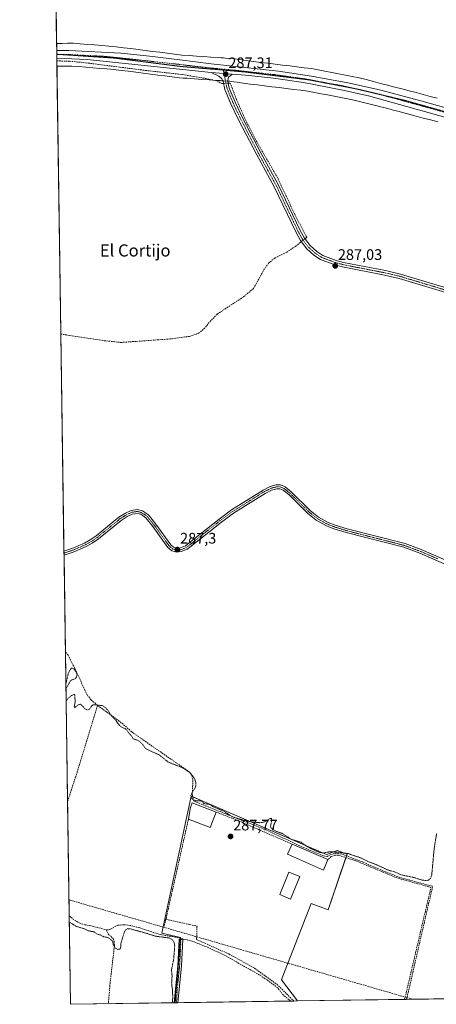
# Model space of a CAD drawing. Units: metres. Extents: x 601230 to 604713, y 4687526 to 4689890.
# Drawn here: x 601230 to 601504, y 4687526 to 4688173 of the extents above; entities that cross this region are included whole.
import ezdxf
from ezdxf.enums import TextEntityAlignment as Align

# ---------------------------------------------------------------- set-up
doc = ezdxf.new("R2010")
doc.units = ezdxf.units.M
doc.header["$MEASUREMENT"] = 0
for name, pattern in [('TRAZO_Y_PUNTO', [1, 0.5, -0.25, 0, -0.25]), ('TRAZOS', [0.75, 0.5, -0.25]), ('TRAZOS2', [0.375, 0.25, -0.125]), ('TRAZOSX2', [1.5, 1, -0.5])]:
    doc.linetypes.add(name, pattern=pattern)
for name, color, linetype, lineweight in [('Camino', 19, 'Continuous', 0), ('Camino Cxs', 19, 'Continuous', 0), ('Camino eje', 39, 'TRAZO_Y_PUNTO', 13), ('Carátula', 7, 'Continuous', 5), ('Comarca CxS', 133, 'Continuous', 0), ('Comunidad Autónoma CxS', 142, 'Continuous', 0), ('Conducción de hidrocarburos lineal', 6, 'TRAZOSX2', 0), ('Corriente artificial lineal', 5, 'TRAZOSX2', 13), ('Corriente artificial lineal oculto', 135, 'TRAZO_Y_PUNTO', 13), ('Cultivos herbáceos CxS', 92, 'Continuous', 0), ('Curva de nivel auxiliar', 36, 'TRAZOS', 0), ('Edificación', 1, 'Continuous', 13), ('Edificación Cxs', 1, 'Continuous', 13), ('Municipio CxS', 142, 'Continuous', 0), ('Muro lineal', 1, 'TRAZOSX2', 13), ('Núcleo urbano', 19, 'Continuous', 0), ('Núcleo urbano CxS', 19, 'Continuous', 0), ('Piscina', 142, 'Continuous', 0), ('Piscina CxS', 142, 'Continuous', 0), ('Pista no pavimentada', 254, 'Continuous', 13), ('Pista no pavimentada Cxs', 254, 'Continuous', 0), ('Pista pavimentada', 135, 'Continuous', 13), ('Pista pavimentada Cxs', 135, 'Continuous', 0), ('Pista pavimentada eje', 135, 'TRAZO_Y_PUNTO', 0), ('Provincia CxS', 1, 'Continuous', 0), ('Punto de cota en terreno', 7, 'Continuous', 0), ('Rótulo de punto de cota en terreno', 19, 'Continuous', 0), ('Texto cartográfico', 19, 'Continuous', 0), ('Vía pecuaria', 92, 'Continuous', 13), ('Vía pecuaria CxS', 92, 'Continuous', 13), ('Vía pecuaria eje', 92, 'TRAZOS2', 0)]:
    doc.layers.add(name, color=color, linetype=linetype, lineweight=lineweight)
doc.styles.add('Arial', font='txt', dxfattribs={"height": 0.2})

# ---------------------------------------------------------------- blocks, each defined once
blk = doc.blocks.new('*U154')
at = {"layer": 'Cultivos herbáceos CxS', "color": 92, "linetype": 'Continuous', "lineweight": 0}
blk.add_polyline3d([(604492.36, 4687573.58, 292.27), (601412.54, 4687528.31, 287.97), (601401.99, 4687542.11, 287.79), (601402.53, 4687543.48, 287.7), (601421.71, 4687592.48, 287.72), (601432.77, 4687588.15, 287.64), (601445.24, 4687624.83, 287.51), (601438.61, 4687627.3, 287.46), (601431.67, 4687624.61, 287.6), (601342.75, 4687662.85, 287.59), (601323.29, 4687572.8, 287.92), (601335.7, 4687570.12, 288.06), (601332.16, 4687527.13, 287.61), (601263.3, 4687526.12, 287.43), (601249.86, 4688455.8, 286.73)], dxfattribs=at)
blk = doc.blocks.new('*U160')
at = {"layer": 'Curva de nivel auxiliar', "color": 36, "linetype": 'TRAZOS', "lineweight": 0}
for points in [[(601260.42, 4687725.36, 287.5), (601260.56, 4687725.68, 287.5), (601261.99, 4687727.47, 287.5), (601263.97, 4687728.97, 287.5), (601266.01, 4687730.01, 287.5), (601266.39, 4687724.92, 287.5), (601265.8, 4687721.85, 287.5), (601266.05, 4687721, 287.5), (601268.49, 4687723.05, 287.5), (601269.86, 4687723.44, 287.5), (601272.74, 4687720.41, 287.5), (601274.08, 4687719.73, 287.5), (601274.92, 4687719.67, 287.5), (601275.72, 4687720.11, 287.5), (601277.21, 4687722.11, 287.5), (601278.34, 4687723.09, 287.5), (601284.08, 4687722.4, 287.5), (601286.01, 4687721.44, 287.5), (601288.09, 4687719.22, 287.5), (601290.08, 4687715.85, 287.5), (601292.76, 4687713.18, 287.5), (601295.46, 4687709.42, 287.5), (601297.16, 4687708.17, 287.5), (601299.52, 4687707.17, 287.5), (601303.77, 4687701.97, 287.5), (601304.65, 4687700.49, 287.5), (601307.38, 4687699.66, 287.5), (601308.78, 4687698.89, 287.5), (601311.36, 4687696.21, 287.5), (601312.37, 4687694.4, 287.5), (601321.99, 4687689.81, 287.5), (601327.69, 4687685.23, 287.5), (601337.07, 4687681.58, 287.5), (601342.07, 4687678.25, 287.5), (601345.01, 4687674.29, 287.5), (601345.77, 4687671.73, 287.5), (601345.77, 4687669.97, 287.5), (601345.35, 4687668.32, 287.5), (601343.42, 4687665.48, 287.5), (601342.54, 4687663.29, 287.5), (601342.75, 4687661.75, 287.5), (601344.13, 4687660.41, 287.5), (601345.85, 4687659.91, 287.5), (601349.63, 4687659.7, 287.5), (601350.97, 4687658.12, 287.5), (601355.21, 4687657.33, 287.5), (601356.7, 4687656.18, 287.5), (601364.34, 4687652.89, 287.5), (601369.34, 4687649.56, 287.5), (601373.8, 4687648.04, 287.5), (601382.11, 4687646.04, 287.5), (601387.65, 4687645.49, 287.5), (601389.48, 4687645.63, 287.5), (601391.26, 4687646.16, 287.5), (601394.53, 4687648.21, 287.5), (601395.45, 4687648.37, 287.5), (601395.78, 4687647.46, 287.5), (601394.82, 4687643.02, 287.5), (601395.15, 4687642.14, 287.5), (601396.55, 4687640.88, 287.5), (601398.42, 4687639.83, 287.5), (601402.38, 4687638.53, 287.5), (601408.44, 4687634.66, 287.5), (601414.94, 4687632.7, 287.5), (601418.17, 4687630.32, 287.5), (601422.58, 4687627.84, 287.5), (601427.33, 4687625.93, 287.5), (601429.39, 4687625.56, 287.5), (601433.78, 4687626.35, 287.5), (601436.42, 4687626.39, 287.5), (601446.08, 4687625.14, 287.5), (601454.17, 4687622.36, 287.5), (601458.74, 4687620.05, 287.5), (601464.69, 4687617.85, 287.5), (601472.14, 4687614.37, 287.5), (601477.17, 4687612.89, 287.5), (601480.63, 4687611.31, 287.5), (601489.81, 4687609.29, 287.5), (601494.57, 4687607.76, 287.5), (601497.07, 4687607.48, 287.5), (601498.79, 4687607.72, 287.5), (601500.18, 4687608.87, 287.5), (601500.91, 4687611.32, 287.5), (601502.57, 4687628.81, 287.5), (601504.12, 4687638.27, 287.5)], [(601260.26, 4687736.58, 287.5), (601261.19, 4687740.74, 287.5), (601261.82, 4687743.57, 287.5), (601263.25, 4687746.3, 287.5), (601263.93, 4687746.97, 287.5), (601264.67, 4687747.07, 287.5), (601265.81, 4687746.33, 287.5), (601267.14, 4687744.48, 287.5), (601267.62, 4687742.75, 287.5), (601267.27, 4687741.22, 287.5), (601266.3, 4687740.08, 287.5), (601264, 4687739.21, 287.5), (601263.34, 4687738.63, 287.5), (601261.27, 4687735.21, 287.5), (601260.3, 4687733.53, 287.5)], [(601260.57, 4687714.83, 287.5), (601260.73, 4687715.66, 287.5), (601260.66, 4687717.08, 287.5), (601260.53, 4687717.57, 287.5)]]:
    blk.add_polyline3d(points, dxfattribs=at)
blk = doc.blocks.new('5PATER')
at = {"layer": 'Carátula', "linetype": 'Continuous', "lineweight": 5}
h = blk.add_hatch(color=250, dxfattribs=at)
edge = h.paths.add_edge_path()
edge.add_ellipse((0, 0.01), major_axis=(-1.33, -1.34), ratio=0.999422, start_angle=0, end_angle=360)
blk = doc.blocks.new('*U175')
at = {"layer": 'Muro lineal', "color": 1, "linetype": 'TRAZOSX2', "lineweight": 13}
for points in [[(601483.09, 4687529.35, 293.8), (601500.42, 4687602.99, 287.76), (601478.03, 4687609.18, 288.01), (601450.89, 4687620.44, 287.75), (601440.85, 4687623.65, 288), (601439.5, 4687624.09, 287.94), (601437.17, 4687624.05, 287.88), (601434.76, 4687623.27, 288.55), (601432.53, 4687621.21, 292.5)], [(601333.42, 4687580.39, 291.3), (601341.8, 4687578.54, 291.62), (601346.53, 4687577.48, 291.01), (601346.23, 4687568.64, 291.22), (601367.53, 4687559.23, 295.82), (601384.35, 4687549.87, 296.2), (601399.01, 4687539.35, 295.02), (601400.14, 4687538.25, 295.94), (601410.21, 4687528.28, 289.87), (601410.21, 4687528.28, 289.87)]]:
    blk.add_polyline3d(points, dxfattribs=at)

msp = doc.modelspace()

# ---------------------------------------------------------------- linework, layer by layer
at = {"layer": 'Camino', "color": 19, "linetype": 'Continuous', "lineweight": 0}
for points in [[(601363.54, 4688133.1, 287.19), (601362.83, 4688134.37, 287.2), (601360.77, 4688136.23, 287.21), (601355.79, 4688138.64, 287.26)], [(601355.79, 4688138.64, 287.26), (601369.65, 4688137.4, 287.23)], [(601369.65, 4688137.4, 287.23), (601367.23, 4688135.44, 287.25), (601366.76, 4688133.19, 287.25), (601366.82, 4688132.88, 287.25)], [(601529.95, 4687987.93, 287.05), (601479.56, 4688003.16, 287.03), (601469.89, 4688005.4, 286.97), (601442.17, 4688010.79, 286.99), (601437.24, 4688012.13, 287.02), (601427.84, 4688015.62, 287.03), (601423.44, 4688018.53, 287.1), (601418.73, 4688022.68, 287.13), (601414.6, 4688028.11, 287.11), (601412.96, 4688031.06, 286.99), (601411.67, 4688033.41, 286.95), (601397.33, 4688063.49, 286.99), (601385.81, 4688084.33, 287.06), (601374.05, 4688106.97, 287.05), (601368.85, 4688117.88, 287.05), (601364.86, 4688127.45, 287.14), (601363.82, 4688132.6, 287.19), (601363.54, 4688133.1, 287.19)], [(601366.82, 4688132.88, 287.25), (601367.75, 4688128.33, 287.19), (601371.59, 4688119.1, 287.13), (601376.74, 4688108.31, 287.13), (601388.45, 4688085.75, 287.04), (601400, 4688064.86, 287.04), (601414.33, 4688034.78, 286.99), (601417.12, 4688029.75, 287.15), (601420.94, 4688024.73, 287.14), (601425.27, 4688020.92, 287.06), (601429.21, 4688018.31, 287.08), (601438.15, 4688014.99, 287), (601442.86, 4688013.71, 287), (601470.52, 4688008.34, 287), (601480.33, 4688006.06, 286.98), (601530.91, 4687990.77, 287), (601539.09, 4687987.72, 286.96), (601541.82, 4687985.61, 286.98)], [(601259, 4687823.92, 287.19), (601264.12, 4687825.66, 287.19), (601272.5, 4687829.24, 287.19), (601276.25, 4687831.29, 287.19), (601280.27, 4687834.08, 287.22), (601295.1, 4687846.21, 287.18), (601299.46, 4687848.97, 287.22), (601303.19, 4687850.68, 287.23), (601307.46, 4687851.31, 287.29), (601310.57, 4687850.47, 287.28), (601314.55, 4687847.79, 287.24), (601319.42, 4687841.7, 287.2), (601329.24, 4687828.02, 287.18), (601331.1, 4687826.47, 287.18), (601333.22, 4687825.88, 287.22), (601335.57, 4687826.09, 287.24), (601338.86, 4687827.49, 287.22), (601340.21, 4687828.46, 287.22), (601361.08, 4687845.07, 287.15), (601369.2, 4687851.01, 287.12), (601390.02, 4687864.11, 287.13), (601394.69, 4687866.45, 287.2), (601398.63, 4687867.43, 287.26), (601401.41, 4687867.47, 287.24), (601404.4, 4687866.22, 287.17), (601408.49, 4687862.95, 287.16), (601420.89, 4687850.74, 287.12), (601426.39, 4687846.36, 287.11), (601432.79, 4687842.8, 287.12), (601437.34, 4687841.06, 287.12), (601445.39, 4687838.58, 287.19), (601483.37, 4687828.89, 287.21), (601493.91, 4687824.95, 287.2), (601516.82, 4687815.09, 287.31)], [(601516.18, 4687812.64, 287.35), (601492.98, 4687822.63, 287.26), (601482.62, 4687826.5, 287.28), (601444.71, 4687836.17, 287.16), (601436.52, 4687838.7, 287.15), (601431.74, 4687840.53, 287.12), (601425, 4687844.28, 287.24), (601419.23, 4687848.87, 287.17), (601406.83, 4687861.08, 287.19), (601403.12, 4687864.05, 287.21), (601400.93, 4687864.96, 287.22), (601398.96, 4687864.93, 287.22), (601395.56, 4687864.09, 287.2), (601391.25, 4687861.92, 287.16), (601370.61, 4687848.95, 287.16), (601362.59, 4687843.08, 287.19), (601341.72, 4687826.46, 287.19), (601340.08, 4687825.3, 287.2), (601336.19, 4687823.64, 287.26), (601332.98, 4687823.35, 287.28), (601329.92, 4687824.21, 287.26), (601327.39, 4687826.3, 287.24), (601317.42, 4687840.19, 287.25), (601312.84, 4687845.93, 287.26), (601309.52, 4687848.17, 287.28), (601307.31, 4687848.76, 287.31), (601303.9, 4687848.25, 287.3), (601300.66, 4687846.77, 287.26), (601296.57, 4687844.17, 287.26), (601281.77, 4687832.08, 287.26), (601277.57, 4687829.17, 287.27), (601273.59, 4687826.99, 287.23), (601265.02, 4687823.32, 287.27), (601259.03, 4687821.29, 287.21)], [(601259.03, 4687821.29, 287.21), (601259, 4687823.92, 287.19)]]:
    msp.add_polyline3d(points, dxfattribs=at)
at = {"layer": 'Camino Cxs', "color": 19, "linetype": 'Continuous', "lineweight": 0}
for points in [[(601529.95, 4687987.93, 287.05), (601479.56, 4688003.16, 287.03), (601469.89, 4688005.4, 286.97), (601442.17, 4688010.79, 286.99), (601437.24, 4688012.13, 287.02), (601427.84, 4688015.62, 287.03), (601423.44, 4688018.53, 287.1), (601418.73, 4688022.68, 287.13), (601414.6, 4688028.11, 287.11), (601412.96, 4688031.06, 286.99), (601411.67, 4688033.41, 286.95), (601397.33, 4688063.49, 286.99), (601385.81, 4688084.33, 287.06), (601374.05, 4688106.97, 287.05), (601368.85, 4688117.88, 287.05), (601364.86, 4688127.45, 287.14), (601363.82, 4688132.6, 287.19), (601363.54, 4688133.1, 287.19), (601362.83, 4688134.37, 287.2), (601360.77, 4688136.23, 287.21), (601355.79, 4688138.64, 287.26), (601369.65, 4688137.4, 287.23), (601367.23, 4688135.44, 287.25), (601366.76, 4688133.19, 287.25), (601366.82, 4688132.88, 287.25), (601367.75, 4688128.33, 287.19), (601371.59, 4688119.1, 287.13), (601376.74, 4688108.31, 287.13), (601388.45, 4688085.75, 287.04), (601400, 4688064.86, 287.04), (601414.33, 4688034.78, 286.99), (601417.12, 4688029.75, 287.15), (601420.94, 4688024.73, 287.14), (601425.27, 4688020.92, 287.06), (601429.21, 4688018.31, 287.08), (601438.15, 4688014.99, 287), (601442.86, 4688013.71, 287), (601470.52, 4688008.34, 287), (601480.33, 4688006.06, 286.98), (601530.91, 4687990.77, 287)], [(601516.18, 4687812.64, 287.35), (601492.98, 4687822.63, 287.26), (601482.62, 4687826.5, 287.28), (601444.71, 4687836.17, 287.16), (601436.52, 4687838.7, 287.15), (601431.74, 4687840.53, 287.12), (601425, 4687844.28, 287.24), (601419.23, 4687848.87, 287.17), (601406.83, 4687861.08, 287.19), (601403.12, 4687864.05, 287.21), (601400.93, 4687864.96, 287.22), (601398.96, 4687864.93, 287.22), (601395.56, 4687864.09, 287.2), (601391.25, 4687861.92, 287.16), (601370.61, 4687848.95, 287.16), (601362.59, 4687843.08, 287.19), (601341.72, 4687826.46, 287.19), (601340.08, 4687825.3, 287.2), (601336.19, 4687823.64, 287.26), (601332.98, 4687823.35, 287.28), (601329.92, 4687824.21, 287.26), (601327.39, 4687826.3, 287.24), (601317.42, 4687840.19, 287.25), (601312.84, 4687845.93, 287.26), (601309.52, 4687848.17, 287.28), (601307.31, 4687848.76, 287.31), (601303.9, 4687848.25, 287.3), (601300.66, 4687846.77, 287.26), (601296.57, 4687844.17, 287.26), (601281.77, 4687832.08, 287.26), (601277.57, 4687829.17, 287.27), (601273.59, 4687826.99, 287.23), (601265.02, 4687823.32, 287.27), (601259.03, 4687821.29, 287.21), (601259, 4687823.92, 287.19), (601264.12, 4687825.66, 287.19), (601272.5, 4687829.24, 287.19), (601276.25, 4687831.29, 287.19), (601280.27, 4687834.08, 287.22), (601295.1, 4687846.21, 287.18), (601299.46, 4687848.97, 287.22), (601303.19, 4687850.68, 287.23), (601307.46, 4687851.31, 287.29), (601310.57, 4687850.47, 287.28), (601314.55, 4687847.79, 287.24), (601319.42, 4687841.7, 287.2), (601329.24, 4687828.02, 287.18), (601331.1, 4687826.47, 287.18), (601333.22, 4687825.88, 287.22), (601335.57, 4687826.09, 287.24), (601338.86, 4687827.49, 287.22), (601340.21, 4687828.46, 287.22), (601361.08, 4687845.07, 287.15), (601369.2, 4687851.01, 287.12), (601390.02, 4687864.11, 287.13), (601394.69, 4687866.45, 287.2), (601398.63, 4687867.43, 287.26), (601401.41, 4687867.47, 287.24), (601404.4, 4687866.22, 287.17), (601408.49, 4687862.95, 287.16), (601420.89, 4687850.74, 287.12), (601426.39, 4687846.36, 287.11), (601432.79, 4687842.8, 287.12), (601437.34, 4687841.06, 287.12), (601445.39, 4687838.58, 287.19), (601483.37, 4687828.89, 287.21), (601493.91, 4687824.95, 287.2), (601516.82, 4687815.09, 287.31)]]:
    msp.add_polyline3d(points, dxfattribs=at)
at = {"layer": 'Camino eje', "color": 39, "linetype": 'TRAZO_Y_PUNTO', "lineweight": 13}
for points in [[(601363.7, 4688140.75, 287.28), (601365.29, 4688132.9, 287.23), (601365.79, 4688130.47, 287.23), (601366.31, 4688127.89, 287.21), (601368.3, 4688123.11, 287.04), (601370.22, 4688118.49, 287.1), (601372.82, 4688113.04, 287.08), (601375.4, 4688107.64, 287.1), (601381.28, 4688096.32, 287.1), (601387.13, 4688085.04, 287.07), (601398.67, 4688064.18, 287.02), (601405.83, 4688049.14, 287.07), (601413, 4688034.1, 286.98), (601413.65, 4688032.92, 286.99), (601415.04, 4688030.41, 287.08), (601415.86, 4688028.93, 287.17), (601419.84, 4688023.71, 287.16), (601422.19, 4688021.63, 287.12), (601424.36, 4688019.73, 287.09), (601428.53, 4688016.97, 287.06), (601437.7, 4688013.56, 287.03), (601442.52, 4688012.25, 287), (601456.38, 4688009.56, 287.02), (601470.21, 4688006.87, 286.98), (601475.04, 4688005.75, 286.99), (601479.95, 4688004.61, 287.01), (601530.43, 4687989.35, 287.03)], [(601504.9, 4687818.86, 287.25), (601493.45, 4687823.79, 287.24), (601483, 4687827.7, 287.24), (601445.05, 4687837.38, 287.17), (601441.03, 4687838.62, 287.2), (601436.93, 4687839.88, 287.14), (601432.27, 4687841.67, 287.12), (601425.7, 4687845.32, 287.18), (601420.06, 4687849.81, 287.15), (601407.66, 4687862.02, 287.18), (601403.76, 4687865.14, 287.2), (601402.67, 4687865.59, 287.21), (601401.17, 4687866.22, 287.23), (601398.8, 4687866.18, 287.24), (601396.83, 4687865.69, 287.23), (601395.13, 4687865.27, 287.2), (601392.79, 4687864.1, 287.17), (601390.64, 4687863.02, 287.15), (601380.23, 4687856.47, 287.12), (601369.91, 4687849.98, 287.14), (601361.84, 4687844.08, 287.19), (601351.4, 4687835.77, 287.16), (601340.97, 4687827.46, 287.21), (601340.29, 4687826.98, 287.21), (601339.47, 4687826.4, 287.22), (601335.88, 4687824.87, 287.25), (601333.1, 4687824.62, 287.25), (601332.04, 4687824.91, 287.24), (601330.51, 4687825.34, 287.23), (601329.25, 4687826.39, 287.21), (601328.32, 4687827.16, 287.22), (601318.42, 4687840.95, 287.23), (601316.13, 4687843.82, 287.26), (601313.7, 4687846.86, 287.25), (601310.05, 4687849.32, 287.28), (601308.94, 4687849.62, 287.29), (601307.39, 4687850.04, 287.3), (601305.25, 4687849.72, 287.29), (601303.55, 4687849.47, 287.28), (601301.68, 4687848.61, 287.29), (601300.06, 4687847.87, 287.25), (601297.88, 4687846.49, 287.22), (601295.84, 4687845.19, 287.22), (601288.42, 4687839.13, 287.22), (601281.02, 4687833.08, 287.26), (601276.91, 4687830.23, 287.24), (601273.05, 4687828.12, 287.22), (601268.76, 4687826.28, 287.18), (601264.57, 4687824.49, 287.23), (601259.02, 4687822.61, 287.2)]]:
    msp.add_polyline3d(points, dxfattribs=at)
at = {"layer": 'Comarca CxS', "color": 133, "linetype": 'Continuous', "lineweight": 0}
msp.add_polyline3d([(604696.05, 4687576.57, 292.12), (601263.3, 4687526.12, 287.43), (601229.87, 4689839.28, 288.75), (604661.49, 4689889.73, 293.94), (604696.05, 4687576.57, 292.12)], close=True, dxfattribs=at)
msp.add_polyline3d([(604696.05, 4687576.57, 292.12), (601263.3, 4687526.12, 287.43), (601229.87, 4689839.28, 288.75), (604661.49, 4689889.73, 293.94), (604696.05, 4687576.57, 292.12)], close=True, dxfattribs=at)
at = {"layer": 'Comunidad Autónoma CxS', "color": 142, "linetype": 'Continuous', "lineweight": 0}
msp.add_polyline3d([(604696.05, 4687576.57, 292.12), (601263.3, 4687526.12, 287.43), (601229.87, 4689839.28, 288.75), (604661.49, 4689889.73, 293.94), (604696.05, 4687576.57, 292.12)], close=True, dxfattribs=at)
msp.add_polyline3d([(604696.05, 4687576.57, 292.12), (601263.3, 4687526.12, 287.43), (601229.87, 4689839.28, 288.75), (604661.49, 4689889.73, 293.94), (604696.05, 4687576.57, 292.12)], close=True, dxfattribs=at)
at = {"layer": 'Conducción de hidrocarburos lineal', "color": 6, "linetype": 'TRAZOSX2', "lineweight": 0}
msp.add_polyline3d([(601488.37, 4687529.43, 287.75), (601262.31, 4687594.78, 287.65)], dxfattribs=at)
at = {"layer": 'Corriente artificial lineal', "color": 5, "linetype": 'TRAZOSX2', "lineweight": 13}
for points in [[(601254.34, 4688146.16, 287.32), (601254.34, 4688146.16, 287.32), (601262.63, 4688145.96, 287.29), (601273.51, 4688144.88, 287.17), (601312.68, 4688139.88, 287.1), (601337.06, 4688137.16, 287.18)], [(601337.06, 4688137.16, 287.18), (601354.48, 4688134.22, 286.99), (601359.51, 4688133.06, 287.04), (601362.76, 4688131.21, 287.13), (601364.08, 4688131.3, 287.17)], [(601367.1, 4688131.51, 287.23), (601368.37, 4688131.6, 287.18), (601372.55, 4688120.58, 287.08), (601377.81, 4688108.69, 287.1), (601384.75, 4688094.9, 287.01), (601399.81, 4688068.68, 287.09), (601410.6, 4688045.76, 287), (601418.66, 4688030.2, 287.08), (601418.12, 4688029.76, 287.12), (601417.49, 4688029.26, 287.16)], [(601415.16, 4688027.38, 287.12), (601414.34, 4688026.72, 287.06), (601411.25, 4688024.24, 286.83), (601405.53, 4688020.48, 286.93), (601397.85, 4688016.66, 286.87), (601393.6, 4688013.22, 286.87), (601390.77, 4688009.19, 286.9), (601383.7, 4687996.54, 286.94), (601376.94, 4687990.97, 286.98), (601371.34, 4687987.31, 287.14)], [(601256.93, 4687966.61, 287.14), (601285.51, 4687962.28, 286.98), (601296.42, 4687961.1, 287.03), (601328.64, 4687963.39, 287.01), (601341.65, 4687965.12, 287.06), (601347.54, 4687967.13, 287.04), (601351.11, 4687970, 287), (601354.96, 4687974.74, 286.96), (601359.84, 4687979.79, 286.98), (601371.34, 4687987.31, 287.14)], [(601281.17, 4687722.58, 287.46), (601276.86, 4687726.16, 287.43), (601274.2, 4687729.53, 287.41), (601266.1, 4687747.08, 287.37), (601261.72, 4687755.48, 287.31), (601259.95, 4687758.18, 287.34)], [(601261.37, 4687659.36, 287.41), (601267.64, 4687678.61, 287.52), (601281.17, 4687722.58, 287.46)], [(601484.39, 4687529.37, 287.74), (601501.52, 4687603.66, 287.73), (601479.95, 4687609.47, 287.52), (601469.19, 4687613.72, 287.59), (601455.32, 4687619.67, 287.6), (601443.11, 4687624.34, 287.58), (601439.59, 4687625.29, 287.61), (601436.94, 4687625.49, 287.65), (601432.12, 4687623.36, 287.69), (601429.75, 4687623.6, 287.64), (601414.07, 4687630.28, 287.64), (601391.91, 4687640.76, 287.67), (601344.32, 4687659.64, 287.5), (601343.36, 4687664.64, 287.55), (601343.86, 4687672.59, 287.52), (601343.3, 4687675.78, 287.49), (601341.57, 4687678.79, 287.43), (601304.72, 4687704.32, 287.38), (601295.39, 4687712.26, 287.37), (601281.17, 4687722.58, 287.46)], [(601262.46, 4687584.35, 287.63), (601264.67, 4687582.32, 287.71), (601269.11, 4687579.56, 287.69), (601272.64, 4687578.45, 287.85), (601277.67, 4687577.49, 287.83), (601286.68, 4687575.11, 287.75)], [(601408.25, 4687528.25, 288.07), (601403.32, 4687532.03, 287.88), (601399.61, 4687536.89, 287.95), (601392.66, 4687542.12, 288.06), (601384.61, 4687547.2, 287.96), (601363.77, 4687558.83, 287.9), (601353.32, 4687563.63, 288.1), (601349.82, 4687565.05, 287.91), (601343.39, 4687567.68, 287.95), (601340.12, 4687568.45, 288.09), (601332.21, 4687570.34, 287.72), (601322.45, 4687571.91, 287.8), (601308.84, 4687576.32, 287.73), (601302.53, 4687577.95, 287.92), (601298.53, 4687578.44, 287.85), (601294.51, 4687578.11, 287.85), (601289.7, 4687575.56, 287.88), (601288.3, 4687575.1, 287.82), (601286.68, 4687575.11, 287.75)], [(601286.68, 4687575.11, 287.75), (601288.52, 4687571.83, 287.7), (601289.91, 4687570.86, 287.66), (601291.55, 4687568.99, 287.52), (601292.06, 4687567.04, 287.48), (601292.2, 4687564.46, 287.47), (601289.35, 4687540.14, 287.53), (601288.2, 4687526.49, 287.45)]]:
    msp.add_polyline3d(points, dxfattribs=at)
at = {"layer": 'Corriente artificial lineal oculto', "color": 135, "linetype": 'TRAZO_Y_PUNTO', "lineweight": 13}
for points in [[(601364.08, 4688131.3, 287.17), (601367.1, 4688131.51, 287.23)], [(601417.49, 4688029.26, 287.16), (601415.16, 4688027.38, 287.12)]]:
    msp.add_polyline3d(points, dxfattribs=at)
at = {"layer": 'Cultivos herbáceos CxS', "color": 92, "linetype": 'Continuous', "lineweight": 0}
for points in [[(601332.16, 4687527.13, 287.61), (601331.55, 4687527.12, 287.62), (601263.3, 4687526.12, 287.43), (601262.46, 4687584.35, 287.63), (601261.37, 4687659.36, 287.41), (601259.95, 4687758.18, 287.34), (601259.03, 4687821.29, 287.21), (601259.01, 4687822.61, 287.2), (601259, 4687823.92, 287.19), (601256.93, 4687966.61, 287.14), (601254.39, 4688142.64, 287.14), (601254.34, 4688146.16, 287.32), (601254.31, 4688147.82, 287.42), (601254.28, 4688150.4, 287.47), (601254.28, 4688150.53, 287.47), (601254.24, 4688152.98, 287.48), (601254.17, 4688157.62, 287.32), (601253.02, 4688237.51, 287.67), (601252.11, 4688300.23, 287.26), (601252.09, 4688301.66, 287.28), (601252.07, 4688303.07, 287.29), (601249.86, 4688455.8, 286.73)], [(601332.16, 4687527.13, 287.61), (601335.6, 4687568.92, 288.04), (601335.65, 4687569.52, 288.05), (601335.7, 4687570.12, 288.06), (601323.29, 4687572.8, 287.92), (601342.75, 4687662.85, 287.59), (601343.79, 4687662.4, 287.55), (601431.67, 4687624.61, 287.6), (601438.61, 4687627.3, 287.46), (601445.24, 4687624.83, 287.51), (601444.85, 4687623.68, 287.56), (601444.45, 4687622.5, 287.6), (601432.77, 4687588.15, 287.64), (601421.71, 4687592.48, 287.72), (601402.53, 4687543.48, 287.7), (601401.99, 4687542.11, 287.79), (601412.54, 4687528.31, 287.97)], [(602519.72, 4687544.59, 289.31), (602346.36, 4687542.04, 289.69), (602185.1, 4687539.67, 288.57), (602182.13, 4687539.62, 288.51), (602179.16, 4687539.58, 288.47), (602097.72, 4687538.38, 288.41), (602096.4, 4687538.36, 288.41), (602095.09, 4687538.35, 288.41), (602068.56, 4687537.96, 288.48), (602065.98, 4687537.92, 288.47), (602063.39, 4687537.88, 288.3), (601732.67, 4687533.02, 287.93), (601731.4, 4687533, 287.93), (601730.13, 4687532.98, 287.92), (601484.39, 4687529.37, 287.74), (601483.09, 4687529.35, 287.73), (601412.54, 4687528.31, 287.97)]]:
    msp.add_polyline3d(points, dxfattribs=at)
at = {"layer": 'Curva de nivel auxiliar', "color": 36, "linetype": 'TRAZOS', "lineweight": 0}
msp.add_polyline3d([(601330.22, 4687527.1, 287.5), (601330.56, 4687529.87, 287.5), (601330.47, 4687534.69, 287.5), (601329.82, 4687540.2, 287.5), (601330.13, 4687544.68, 287.5), (601329.74, 4687548.8, 287.5), (601331.15, 4687555.59, 287.5), (601331.87, 4687564.62, 287.5), (601331.47, 4687566.72, 287.5), (601330.23, 4687568.63, 287.5), (601328.1, 4687569.71, 287.5), (601319.07, 4687570.92, 287.5), (601313.5, 4687572.75, 287.5), (601302.58, 4687575.71, 287.5), (601300.93, 4687575.86, 287.5), (601299.64, 4687575.17, 287.5), (601298.81, 4687573.8, 287.5), (601296.52, 4687566.52, 287.5), (601296.25, 4687563.08, 287.5), (601295.68, 4687562.43, 287.5), (601294.52, 4687562.24, 287.5), (601293.05, 4687562.97, 287.5), (601292.21, 4687563.84, 287.5), (601291.45, 4687565.35, 287.5), (601291, 4687567.66, 287.5), (601288.96, 4687569.45, 287.5), (601287.54, 4687570.08, 287.5), (601285.09, 4687570.57, 287.5), (601283.12, 4687571.68, 287.5), (601280.9, 4687572.23, 287.5), (601278.95, 4687573.67, 287.5), (601274.93, 4687574.43, 287.5), (601271.63, 4687576.02, 287.5), (601266.91, 4687577.41, 287.5), (601262.52, 4687580.26, 287.5)], dxfattribs=at)
at = {"layer": 'Edificación', "color": 1, "linetype": 'Continuous', "lineweight": 13}
for points in [[(601340.91, 4687647.78, 291.96), (601342.21, 4687655.44, 290.04), (601343.34, 4687658.55, 290.25), (601359.1, 4687652.46, 291.99)], [(601359.1, 4687652.46, 291.99), (601355.19, 4687642.3, 289.94), (601340.91, 4687647.78, 291.96)], [(601432.53, 4687621.21, 292.5), (601429.64, 4687614.38, 288.44), (601406.1, 4687624.78, 291.13), (601409.1, 4687631.39, 292.43)], [(601409.1, 4687631.39, 292.43), (601432.53, 4687621.21, 292.5)]]:
    msp.add_polyline3d(points, dxfattribs=at)
at = {"layer": 'Edificación Cxs', "color": 1, "linetype": 'Continuous', "lineweight": 13}
for points in [[(601359.1, 4687652.46, 291.99), (601355.19, 4687642.3, 289.94), (601340.91, 4687647.78, 291.96), (601342.21, 4687655.44, 290.04), (601343.34, 4687658.55, 290.25), (601359.1, 4687652.46, 291.99)], [(601432.53, 4687621.21, 292.5), (601429.64, 4687614.38, 288.44), (601406.1, 4687624.78, 291.13), (601409.1, 4687631.39, 292.43), (601432.53, 4687621.21, 292.5)]]:
    msp.add_polyline3d(points, close=True, dxfattribs=at)
at = {"layer": 'Municipio CxS', "color": 142, "linetype": 'Continuous', "lineweight": 0}
msp.add_polyline3d([(603396.8, 4687557.48, 291.55), (601263.3, 4687526.12, 287.43), (601229.87, 4689839.28, 288.75), (604661.49, 4689889.73, 293.94)], dxfattribs=at)
msp.add_polyline3d([(603396.8, 4687557.48, 291.55), (601263.3, 4687526.12, 287.43), (601229.87, 4689839.28, 288.75), (604661.49, 4689889.73, 293.94)], dxfattribs=at)
at = {"layer": 'Muro lineal', "color": 1, "linetype": 'TRAZOSX2', "lineweight": 13}
for points in [[(601359.1, 4687652.46, 291.99), (601372.84, 4687647.16, 291.18), (601409.1, 4687631.39, 292.43)], [(601340.91, 4687647.78, 291.96), (601333.97, 4687616.96, 290.96), (601332.67, 4687611.18, 292.86), (601326.1, 4687582, 291.09)], [(601326.1, 4687582, 291.09), (601325.09, 4687577.46, 290.87)], [(601326.1, 4687582, 291.09), (601333.42, 4687580.39, 291.3)]]:
    msp.add_polyline3d(points, dxfattribs=at)
at = {"layer": 'Núcleo urbano', "color": 19, "linetype": 'Continuous', "lineweight": 0}
for points in [[(601332.16, 4687527.13, 287.61), (601335.6, 4687568.92, 288.04), (601335.65, 4687569.52, 288.05), (601335.7, 4687570.12, 288.06), (601323.29, 4687572.8, 287.92), (601342.75, 4687662.85, 287.59), (601343.79, 4687662.4, 287.55), (601431.67, 4687624.61, 287.6), (601438.61, 4687627.3, 287.46), (601445.24, 4687624.83, 287.51), (601444.85, 4687623.68, 287.56), (601444.45, 4687622.5, 287.6), (601432.77, 4687588.15, 287.64), (601421.71, 4687592.48, 287.72), (601402.53, 4687543.48, 287.7), (601401.99, 4687542.11, 287.79), (601412.54, 4687528.31, 287.97)], [(601412.54, 4687528.31, 287.97), (601410.21, 4687528.28, 288.05), (601408.25, 4687528.25, 288.07), (601333.97, 4687527.16, 287.58), (601333.01, 4687527.15, 287.6), (601332.16, 4687527.13, 287.61)]]:
    msp.add_polyline3d(points, dxfattribs=at)
at = {"layer": 'Núcleo urbano CxS', "color": 19, "linetype": 'Continuous', "lineweight": 0}
msp.add_polyline3d([(601412.54, 4687528.31, 287.97), (601332.16, 4687527.13, 287.61), (601335.7, 4687570.12, 288.06), (601323.29, 4687572.8, 287.92), (601342.75, 4687662.85, 287.59), (601431.67, 4687624.61, 287.6), (601438.61, 4687627.3, 287.46), (601445.24, 4687624.83, 287.51), (601432.77, 4687588.15, 287.64), (601421.71, 4687592.48, 287.72), (601402.53, 4687543.48, 287.7), (601401.99, 4687542.11, 287.79), (601412.54, 4687528.31, 287.97)], close=True, dxfattribs=at)
at = {"layer": 'Piscina', "color": 142, "linetype": 'Continuous', "lineweight": 0}
msp.add_polyline3d([(601414.12, 4687610.06, 287.86), (601408, 4687595.26, 287.89), (601400.89, 4687598.2, 287.89), (601407.01, 4687613, 287.9), (601414.12, 4687610.06, 287.86)], dxfattribs=at)
at = {"layer": 'Piscina CxS', "color": 142, "linetype": 'Continuous', "lineweight": 0}
msp.add_polyline3d([(601414.12, 4687610.06, 287.86), (601408, 4687595.26, 287.89), (601400.89, 4687598.2, 287.89), (601407.01, 4687613, 287.9), (601414.12, 4687610.06, 287.86)], close=True, dxfattribs=at)
at = {"layer": 'Pista no pavimentada', "color": 254, "linetype": 'Continuous', "lineweight": 13}
for points in [[(601254.24, 4688152.98, 287.48), (601262.23, 4688153.07, 287.43), (601296.65, 4688151.28, 287.31), (601315.31, 4688149.26, 287.3), (601335.17, 4688146.94, 287.3), (601355.73, 4688144.32, 287.29), (601400.05, 4688139.36, 287.18), (601421.82, 4688136.18, 287.13), (601445.82, 4688131.79, 287.1), (601466.61, 4688127.04, 287.07), (601493.81, 4688119.86, 287.11), (601535.98, 4688108.12, 287.06)], [(601254.32, 4688147.82, 287.42), (601254.24, 4688152.98, 287.48)], [(601355.79, 4688138.64, 287.26), (601274.23, 4688147.01, 287.3), (601264.25, 4688147.6, 287.39), (601254.32, 4688147.82, 287.42)], [(601355.79, 4688138.64, 287.26), (601369.65, 4688137.4, 287.23)], [(601607.16, 4688081.49, 287.16), (601602.65, 4688082.22, 287.04), (601594.33, 4688084.03, 287), (601540.63, 4688100.19, 287.07), (601505.67, 4688110.28, 287.05), (601459.26, 4688123.13, 287.05), (601442.5, 4688127.02, 287.12), (601416.62, 4688131.9, 287.14), (601396.82, 4688134.74, 287.09), (601378.48, 4688136.69, 287.18), (601369.65, 4688137.4, 287.23)]]:
    msp.add_polyline3d(points, dxfattribs=at)
at = {"layer": 'Pista no pavimentada Cxs', "color": 254, "linetype": 'Continuous', "lineweight": 0}
msp.add_polyline3d([(601505.67, 4688110.28, 287.05), (601459.26, 4688123.13, 287.05), (601442.5, 4688127.02, 287.12), (601416.62, 4688131.9, 287.14), (601396.82, 4688134.74, 287.09), (601378.48, 4688136.69, 287.18), (601369.65, 4688137.4, 287.23), (601355.79, 4688138.64, 287.26), (601274.23, 4688147.01, 287.3), (601264.25, 4688147.6, 287.39), (601254.32, 4688147.82, 287.42), (601254.24, 4688152.98, 287.48), (601262.23, 4688153.07, 287.43), (601296.65, 4688151.28, 287.31), (601315.31, 4688149.26, 287.3), (601335.17, 4688146.94, 287.3), (601355.73, 4688144.32, 287.29), (601400.05, 4688139.36, 287.18), (601421.82, 4688136.18, 287.13), (601445.82, 4688131.79, 287.1), (601466.61, 4688127.04, 287.07), (601493.81, 4688119.86, 287.11), (601535.98, 4688108.12, 287.06)], dxfattribs=at)
at = {"layer": 'Pista pavimentada', "color": 135, "linetype": 'Continuous', "lineweight": 13}
for points in [[(601331.55, 4687527.12, 287.62), (601331.56, 4687527.16, 287.62), (601332.76, 4687540.76, 287.6), (601333.87, 4687551.29, 287.64), (601334.82, 4687568.96, 287.94), (601337.21, 4687568.84, 288.15), (601336.26, 4687551.1, 287.78), (601335.15, 4687540.53, 287.63), (601333.97, 4687527.16, 287.58)], [(601333.97, 4687527.16, 287.58), (601331.55, 4687527.12, 287.62)]]:
    msp.add_polyline3d(points, dxfattribs=at)
at = {"layer": 'Pista pavimentada Cxs', "color": 135, "linetype": 'Continuous', "lineweight": 0}
msp.add_polyline3d([(601333.97, 4687527.16, 287.58), (601331.55, 4687527.12, 287.62), (601331.56, 4687527.16, 287.62), (601332.76, 4687540.76, 287.6), (601333.87, 4687551.29, 287.64), (601334.82, 4687568.96, 287.94), (601337.21, 4687568.84, 288.15), (601336.26, 4687551.1, 287.78), (601335.15, 4687540.53, 287.63), (601333.97, 4687527.16, 287.58)], close=True, dxfattribs=at)
at = {"layer": 'Pista pavimentada eje', "color": 135, "linetype": 'TRAZO_Y_PUNTO', "lineweight": 0}
for points in [[(601363.7, 4688140.75, 287.28), (601355.76, 4688141.48, 287.28), (601345.57, 4688142.53, 287.3), (601335.29, 4688143.84, 287.32), (601325.09, 4688144.88, 287.31), (601315.16, 4688146.04, 287.27), (601305.83, 4688147.05, 287.28), (601285.44, 4688149.15, 287.35), (601268.23, 4688150.04, 287.43), (601263.24, 4688150.34, 287.44), (601258.27, 4688150.45, 287.45), (601254.28, 4688150.4, 287.47)], [(601542.76, 4688102.78, 287.11), (601538.31, 4688104.16, 287.11), (601527.76, 4688107.09, 287.11), (601510.28, 4688112.14, 287.14), (601499.74, 4688115.07, 287.13), (601476.54, 4688121.5, 287.11), (601462.94, 4688125.09, 287.08), (601452.54, 4688127.46, 287.13), (601444.16, 4688129.41, 287.16), (601432.16, 4688131.6, 287.16), (601419.22, 4688134.04, 287.2), (601408.34, 4688135.63, 287.18), (601398.44, 4688137.05, 287.18), (601389.27, 4688138.03, 287.22), (601367.11, 4688140.51, 287.26), (601363.7, 4688140.75, 287.28)], [(601336.02, 4687568.9, 288.1), (601335.06, 4687551.2, 287.71), (601333.95, 4687540.64, 287.62), (601333.01, 4687527.15, 287.6)]]:
    msp.add_polyline3d(points, dxfattribs=at)
at = {"layer": 'Provincia CxS', "color": 1, "linetype": 'Continuous', "lineweight": 0}
msp.add_polyline3d([(603396.8, 4687557.48, 291.55), (601263.3, 4687526.12, 287.43), (601229.87, 4689839.28, 288.75), (604661.49, 4689889.73, 293.94), (604691.72, 4687866.54, 291.26), (604696.05, 4687576.57, 292.12), (603396.8, 4687557.48, 291.55)], close=True, dxfattribs=at)
msp.add_polyline3d([(603396.8, 4687557.48, 291.55), (601263.3, 4687526.12, 287.43), (601229.87, 4689839.28, 288.75), (604661.49, 4689889.73, 293.94), (604691.72, 4687866.54, 291.26), (604696.05, 4687576.57, 292.12), (603396.8, 4687557.48, 291.55)], close=True, dxfattribs=at)
at = {"layer": 'Vía pecuaria', "color": 92, "linetype": 'Continuous', "lineweight": 13}
for points in [[(601254.17, 4688157.62, 287.32), (601257.8, 4688157.68, 287.31), (601261.42, 4688157.74, 287.32), (601265.05, 4688157.8, 287.3), (601269.76, 4688157.41, 287.31), (601274.47, 4688157.02, 287.31), (601279.18, 4688156.62, 287.3), (601283.89, 4688156.23, 287.29), (601288.6, 4688155.84, 287.29), (601293.31, 4688155.45, 287.28), (601298.12, 4688154.84, 287.27), (601302.92, 4688154.23, 287.25), (601307.72, 4688153.62, 287.25), (601312.52, 4688153.01, 287.25), (601317.32, 4688152.41, 287.25), (601322.12, 4688151.8, 287.25), (601326.93, 4688151.19, 287.25), (601331.73, 4688150.58, 287.29), (601336.53, 4688149.97, 287.25), (601341.32, 4688149.65, 287.24), (601346.12, 4688149.33, 287.25), (601350.91, 4688149.02, 287.23), (601355.71, 4688148.7, 287.26), (601360.5, 4688148.38, 287.23), (601362.36, 4688148.25, 287.19), (601363.92, 4688148.15, 287.15), (601365.3, 4688148.06, 287.12), (601370.09, 4688147.74, 287.11), (601374.51, 4688147.04, 287.11), (601378.92, 4688146.34, 287.11), (601383.68, 4688145.75, 287.11), (601388.44, 4688145.17, 287.1), (601393.2, 4688144.58, 287.1), (601397.95, 4688143.99, 287.08), (601402.71, 4688143.41, 287.08), (601407.47, 4688142.82, 287.1), (601412.23, 4688142.24, 287.1), (601416.99, 4688141.65, 287.07), (601421.74, 4688141.06, 287.08), (601426.22, 4688140.21, 287.06), (601430.7, 4688139.35, 287.05), (601435.18, 4688138.5, 287.05), (601439.66, 4688137.64, 287.08), (601444.14, 4688136.79, 287.08), (601448.61, 4688135.93, 287.06), (601453.09, 4688135.07, 287.03), (601457.8, 4688133.85, 287.02), (601462.51, 4688132.63, 287.05), (601467.22, 4688131.41, 287.04), (601471.92, 4688130.19, 286.99), (601476.63, 4688128.97, 286.98), (601481.34, 4688127.75, 287.01), (601485.99, 4688126.52, 287.02), (601490.64, 4688125.3, 287), (601495.29, 4688124.07, 287.01), (601499.94, 4688122.85, 287.03), (601504.58, 4688121.62, 287.02)], [(601254.24, 4688152.98, 287.48), (601254.17, 4688157.62, 287.32)], [(601254.32, 4688147.82, 287.42), (601254.24, 4688152.98, 287.48)], [(601254.39, 4688142.64, 287.14), (601254.32, 4688147.82, 287.42)], [(601363.54, 4688133.1, 287.19), (601362.62, 4688133.16, 287.17), (601361.97, 4688133.21, 287.15), (601359.41, 4688133.38, 287.04), (601354.54, 4688133.71, 286.96), (601349.68, 4688134.04, 287.05), (601344.81, 4688134.37, 287.05), (601339.94, 4688134.71, 287.07), (601337.43, 4688134.88, 287.15), (601335, 4688135.05, 287.14), (601330.27, 4688135.65, 287.04), (601325.45, 4688136.26, 287.01), (601320.64, 4688136.87, 287.06), (601315.83, 4688137.47, 287.07), (601311.02, 4688138.08, 287.07), (601306.2, 4688138.69, 287.12), (601301.39, 4688139.3, 287.12), (601296.58, 4688139.91, 287.14), (601291.77, 4688140.52, 287.12), (601287.17, 4688140.89, 287.06), (601282.58, 4688141.26, 287.06), (601277.98, 4688141.64, 287.02), (601273.39, 4688142.01, 287.09), (601268.79, 4688142.38, 287.14), (601264.2, 4688142.75, 287.14), (601259.29, 4688142.7, 287.14), (601254.39, 4688142.64, 287.14)], [(601366.82, 4688132.88, 287.25), (601364.27, 4688133.05, 287.21), (601363.54, 4688133.1, 287.19)], [(601504.83, 4688106.08, 286.95), (601500.09, 4688107.34, 286.92), (601495.34, 4688108.6, 286.9), (601490.6, 4688109.86, 286.94), (601485.85, 4688111.13, 286.95), (601481.11, 4688112.39, 286.93), (601481.05, 4688112.4, 286.93), (601478.71, 4688113.03, 286.95), (601476.36, 4688113.65, 286.97), (601474.8, 4688114.05, 286.98), (601471.94, 4688114.78, 286.98), (601467.52, 4688115.91, 286.97), (601463.09, 4688117.04, 286.96), (601458.67, 4688118.17, 286.96), (601454.25, 4688119.3, 286.97), (601449.83, 4688120.43, 286.99), (601445.48, 4688121.26, 286.99), (601441.14, 4688122.09, 286.97), (601436.79, 4688122.92, 286.96), (601432.45, 4688123.75, 286.97), (601428.1, 4688124.58, 286.97), (601423.76, 4688125.41, 286.99), (601419.42, 4688126.24, 286.99), (601414.68, 4688126.82, 286.97), (601409.95, 4688127.4, 286.97), (601405.22, 4688127.99, 286.97), (601400.48, 4688128.57, 286.97), (601395.75, 4688129.15, 286.99), (601391.02, 4688129.74, 286.99), (601386.28, 4688130.32, 287.02), (601381.55, 4688130.9, 287.05), (601376.81, 4688131.49, 287.03), (601372.98, 4688132.1, 287.05), (601370.77, 4688132.46, 287.09), (601369.14, 4688132.72, 287.15), (601368.02, 4688132.8, 287.2), (601366.82, 4688132.88, 287.25)]]:
    msp.add_polyline3d(points, dxfattribs=at)
at = {"layer": 'Vía pecuaria CxS', "color": 92, "linetype": 'Continuous', "lineweight": 13}
msp.add_polyline3d([(601504.83, 4688106.08, 286.95), (601500.09, 4688107.34, 286.92), (601495.34, 4688108.6, 286.9), (601490.6, 4688109.86, 286.94), (601485.85, 4688111.13, 286.95), (601481.11, 4688112.39, 286.93), (601481.05, 4688112.4, 286.93), (601478.71, 4688113.03, 286.95), (601476.36, 4688113.65, 286.97), (601474.8, 4688114.05, 286.98), (601471.94, 4688114.78, 286.98), (601467.52, 4688115.91, 286.97), (601463.09, 4688117.04, 286.96), (601458.67, 4688118.17, 286.96), (601454.25, 4688119.3, 286.97), (601449.83, 4688120.43, 286.99), (601445.48, 4688121.26, 286.99), (601441.14, 4688122.09, 286.97), (601436.79, 4688122.92, 286.96), (601432.45, 4688123.75, 286.97), (601428.1, 4688124.58, 286.97), (601423.76, 4688125.41, 286.99), (601419.42, 4688126.24, 286.99), (601414.68, 4688126.82, 286.97), (601409.95, 4688127.4, 286.97), (601405.22, 4688127.99, 286.97), (601400.48, 4688128.57, 286.97), (601395.75, 4688129.15, 286.99), (601391.02, 4688129.74, 286.99), (601386.28, 4688130.32, 287.02), (601381.55, 4688130.9, 287.05), (601376.81, 4688131.49, 287.03), (601372.98, 4688132.1, 287.05), (601370.77, 4688132.46, 287.09), (601369.14, 4688132.72, 287.15), (601368.02, 4688132.8, 287.2), (601366.82, 4688132.88, 287.25), (601364.27, 4688133.05, 287.21), (601363.54, 4688133.1, 287.19), (601362.62, 4688133.16, 287.17), (601361.97, 4688133.21, 287.15), (601359.41, 4688133.38, 287.04), (601354.54, 4688133.71, 286.96), (601349.68, 4688134.04, 287.05), (601344.81, 4688134.37, 287.05), (601339.94, 4688134.71, 287.07), (601337.43, 4688134.88, 287.15), (601335, 4688135.05, 287.14), (601330.27, 4688135.65, 287.04), (601325.45, 4688136.26, 287.01), (601320.64, 4688136.87, 287.06), (601315.83, 4688137.47, 287.07), (601311.02, 4688138.08, 287.07), (601306.2, 4688138.69, 287.12), (601301.39, 4688139.3, 287.12), (601296.58, 4688139.91, 287.14), (601291.77, 4688140.52, 287.12), (601287.17, 4688140.89, 287.06), (601282.58, 4688141.26, 287.06), (601277.98, 4688141.64, 287.02), (601273.39, 4688142.01, 287.09), (601268.79, 4688142.38, 287.14), (601264.2, 4688142.75, 287.14), (601259.29, 4688142.7, 287.14), (601254.39, 4688142.64, 287.14), (601254.32, 4688147.82, 287.42), (601254.24, 4688152.98, 287.48), (601254.17, 4688157.62, 287.32), (601257.8, 4688157.68, 287.31), (601261.42, 4688157.74, 287.32), (601265.05, 4688157.8, 287.3), (601269.76, 4688157.41, 287.31), (601274.47, 4688157.02, 287.31), (601279.18, 4688156.62, 287.3), (601283.89, 4688156.23, 287.29), (601288.6, 4688155.84, 287.29), (601293.31, 4688155.45, 287.28), (601298.12, 4688154.84, 287.27), (601302.92, 4688154.23, 287.25), (601307.72, 4688153.62, 287.25), (601312.52, 4688153.01, 287.25), (601317.32, 4688152.41, 287.25), (601322.12, 4688151.8, 287.25), (601326.93, 4688151.19, 287.25), (601331.73, 4688150.58, 287.29), (601336.53, 4688149.97, 287.25), (601341.32, 4688149.65, 287.24), (601346.12, 4688149.33, 287.25), (601350.91, 4688149.02, 287.23), (601355.71, 4688148.7, 287.26), (601360.5, 4688148.38, 287.23), (601362.36, 4688148.25, 287.19), (601363.92, 4688148.15, 287.15), (601365.3, 4688148.06, 287.12), (601370.09, 4688147.74, 287.11), (601374.51, 4688147.04, 287.11), (601378.92, 4688146.34, 287.11), (601383.68, 4688145.75, 287.11), (601388.44, 4688145.17, 287.1), (601393.2, 4688144.58, 287.1), (601397.95, 4688143.99, 287.08), (601402.71, 4688143.41, 287.08), (601407.47, 4688142.82, 287.1), (601412.23, 4688142.24, 287.1), (601416.99, 4688141.65, 287.07), (601421.74, 4688141.06, 287.08), (601426.22, 4688140.21, 287.06), (601430.7, 4688139.35, 287.05), (601435.18, 4688138.5, 287.05), (601439.66, 4688137.64, 287.08), (601444.14, 4688136.79, 287.08), (601448.61, 4688135.93, 287.06), (601453.09, 4688135.07, 287.03), (601457.8, 4688133.85, 287.02), (601462.51, 4688132.63, 287.05), (601467.22, 4688131.41, 287.04), (601471.92, 4688130.19, 286.99), (601476.63, 4688128.97, 286.98), (601481.34, 4688127.75, 287.01), (601485.99, 4688126.52, 287.02), (601490.64, 4688125.3, 287), (601495.29, 4688124.07, 287.01), (601499.94, 4688122.85, 287.03), (601504.58, 4688121.62, 287.02)], dxfattribs=at)
at = {"layer": 'Vía pecuaria eje', "color": 92, "linetype": 'TRAZOS2', "lineweight": 0}
msp.add_polyline3d([(601512.66, 4688111.89, 287.14), (601483.69, 4688120.08, 287.07), (601451.4, 4688127.76, 287.14), (601420.58, 4688133.65, 287.22), (601377.59, 4688138.95, 287.23), (601335.87, 4688142.5, 287.3), (601326.99, 4688143.62, 287.32), (601309.49, 4688145.84, 287.24), (601292.49, 4688147.99, 287.33), (601254.28, 4688150.53, 287.47)], dxfattribs=at)

# ---------------------------------------------------------------- block references
at = {"layer": 'Cultivos herbáceos CxS', "color": 92, "linetype": 'Continuous', "lineweight": 0}
msp.add_blockref('*U154', (0, 0), dxfattribs=at)
at = {"layer": 'Curva de nivel auxiliar', "color": 36, "linetype": 'TRAZOS', "lineweight": 0}
msp.add_blockref('*U160', (0, 0), dxfattribs=at)
at = {"layer": 'Muro lineal', "color": 1, "linetype": 'TRAZOSX2', "lineweight": 13}
msp.add_blockref('*U175', (0, 0), dxfattribs=at)
at = {"layer": 'Punto de cota en terreno', "linetype": 'Continuous', "lineweight": 0}
for p in [(601365.39, 4688137.47, 287.31), (601437.42, 4688011.42, 287.03), (601333.61, 4687825, 287.3), (601368.57, 4687636.45, 287.77)]:
    msp.add_blockref('5PATER', p, dxfattribs=at)

# ---------------------------------------------------------------- texts
at = {"layer": 'Rótulo de punto de cota en terreno', "color": 19, "linetype": 'Continuous', "lineweight": 0, "style": 'Arial'}
for s, p in [('287,31', (601367.15, 4688139.23)), ('287,03', (601439.18, 4688013.18)), ('287,3', (601335.37, 4687826.76)), ('287,77', (601370.33, 4687638.21))]:
    msp.add_text(s, height=7, dxfattribs=at).set_placement(p, align=Align.BOTTOM_LEFT)
at = {"layer": 'Texto cartográfico', "color": 19, "linetype": 'Continuous', "lineweight": 0, "style": 'Arial'}
msp.add_text('El Cortijo', height=8, dxfattribs=at).set_placement((601305.86, 4688021.59), align=Align.MIDDLE_CENTER)

doc.saveas('drawing.dxf')
